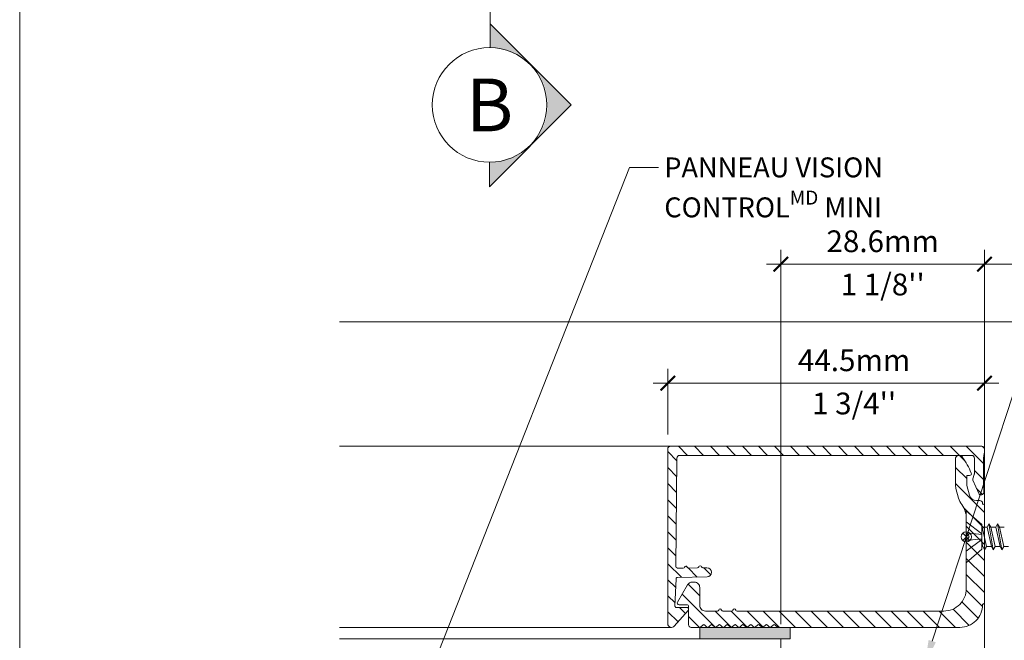
# Model space of a CAD drawing. Extents: x -54 to 133, y -173 to -42.
# Drawn here: x -12 to -9, y -108 to -107 of the extents above; entities that cross this region are included whole.
import ezdxf
from ezdxf import colors
from ezdxf.entities.mleader import LeaderData, LeaderLine
from ezdxf.math import Vec2, Vec3

# ---------------------------------------------------------------- set-up
doc = ezdxf.new("R2010")
doc.units = 0
doc.header["$LTSCALE"] = 0.375
doc.header["$MEASUREMENT"] = 0
doc.layers.get('0').update_dxf_attribs({"linetype": 'CONTINUOUS', "lineweight": 0})
doc.layers.get('DEFPOINTS').update_dxf_attribs({"linetype": 'CONTINUOUS', "lineweight": 5})
for name, color, linetype, lineweight in [('Catalogue Texte Français', 7, 'CONTINUOUS', 5), ('FRAME_H', 7, 'CONTINUOUS', 13), ('FRAME_L', 103, 'CONTINUOUS', 30), ('FRAMES_C', 82, 'CONTINUOUS', 40), ('VITRAGE', 140, 'CONTINUOUS', 0)]:
    doc.layers.add(name, color=color, linetype=linetype, lineweight=lineweight)
doc.styles.get("Standard").update_dxf_attribs({"font": 'arial.ttf', "height": 0.08})
doc.styles.add('STYLUS BT', font='arial.ttf', dxfattribs={"height": 0.1})
doc.styles.add('T_ISO_0.5', font='arial.ttf', dxfattribs={"height": 0.06})
doc.dimstyles.new('catalogue ISO-0.5', dxfattribs={"dimscale": 0.5, "dimtxt": 0.06, "dimasz": 0.08, "dimexe": 0.08, "dimexo": 0.08, "dimgap": 0.05, "dimtad": 1, "dimdec": 1, "dimlfac": 50.8, "dimzin": 9, "dimdsep": 46, "dimtxsty": 'T_ISO_0.5', "dimblk": 'ARCHTICK', "dimcen": 0.5, "dimdle": 0.08, "dimclrd": 30, "dimclre": 165, "dimclrt": 7, "dimadec": 0, "dimazin": 0, "dimtfac": 1, "dimtdec": 1, "dimtmove": 0, "dimatfit": 3, "dimfxl": 0.15, "dimfrac": 2, "dimlwd": 9, "dimlwe": 9, "dimarcsym": 0})
pattern_1 = [(315, (-8.86329, -108.02081), (0.0220971, 0.0220971), [])]

# ---------------------------------------------------------------- blocks, each defined once
blk = doc.blocks.new('_Dot')
at = {"color": 0, "linetype": 'ByBlock', "lineweight": -2}
blk.add_line((-0.5, 0), (-1, 0), dxfattribs=at)
at = {"color": 0, "linetype": 'ByBlock', "const_width": 0.5}
blk.add_lwpolyline([(-0.25, 0, 1), (0.25, 0, 1)], format="xyb", close=True, dxfattribs=at)
blk = doc.blocks.new('_ArchTick')
at = {"color": 0, "const_width": 0.15}
blk.add_lwpolyline([(-0.5, -0.5), (0.5, 0.5)], dxfattribs=at)
blk = doc.blocks.new('*D544')
at = {"color": 165, "lineweight": 9, "ltscale": 0.15, "transparency": 16777216}
for p, q in [((-9.4258, -108.2409), (-9.4258, -107.207)), ((-8.8633, -108.2409), (-8.8633, -107.207))]:
    blk.add_line(p, q, dxfattribs=at)
at = {"color": 30, "lineweight": 9, "ltscale": 0.15, "transparency": 16777216}
blk.add_line((-9.4658, -107.247), (-8.8233, -107.247), dxfattribs=at)
at = {"layer": 'DEFPOINTS', "color": 0, "ltscale": 0.15, "transparency": 16777216}
for p in [(-8.8633, -107.247), (-9.4258, -108.2809), (-8.8633, -108.2809)]:
    blk.add_point(p, dxfattribs=at)
at = {"color": 30, "lineweight": 9, "ltscale": 0.15, "transparency": 16777216, "xscale": 0.04, "yscale": 0.04, "zscale": 0.04, "rotation": 180}
blk.add_blockref('_ArchTick', (-9.4258, -107.247), dxfattribs=at)
at = {"color": 30, "lineweight": 9, "ltscale": 0.15, "transparency": 16777216, "xscale": 0.04, "yscale": 0.04, "zscale": 0.04}
blk.add_blockref('_ArchTick', (-8.8633, -107.247), dxfattribs=at)
at = {"color": 7, "ltscale": 0.15, "transparency": 16777216, "char_height": 0.06, "attachment_point": 5, "style": 'T_ISO_0.5'}
for s, insert in [('28.6mm', (-9.1445, -107.1914)), ("\\f\\X [;\\fArial;1 1/8''\\f]", (-9.1445, -107.303))]:
    blk.add_mtext(s, dxfattribs=dict(at, insert=insert))
blk = doc.blocks.new('*D545')
at = {"color": 165, "lineweight": 9, "ltscale": 0.15, "transparency": 16777216}
for p, q in [((-8.8633, -107.3659), (-8.8633, -107.207)), ((-7.9883, -107.3659), (-7.9883, -107.207))]:
    blk.add_line(p, q, dxfattribs=at)
at = {"color": 30, "lineweight": 9, "ltscale": 0.15, "transparency": 16777216}
blk.add_line((-8.9033, -107.247), (-7.9483, -107.247), dxfattribs=at)
at = {"layer": 'DEFPOINTS', "color": 0, "ltscale": 0.15, "transparency": 16777216}
for p in [(-7.9883, -107.247), (-8.8633, -107.4059), (-7.9883, -107.4059)]:
    blk.add_point(p, dxfattribs=at)
at = {"color": 30, "lineweight": 9, "ltscale": 0.15, "transparency": 16777216, "xscale": 0.04, "yscale": 0.04, "zscale": 0.04, "rotation": 180}
blk.add_blockref('_ArchTick', (-8.8633, -107.247), dxfattribs=at)
at = {"color": 30, "lineweight": 9, "ltscale": 0.15, "transparency": 16777216, "xscale": 0.04, "yscale": 0.04, "zscale": 0.04}
blk.add_blockref('_ArchTick', (-7.9883, -107.247), dxfattribs=at)
at = {"color": 7, "ltscale": 0.15, "transparency": 16777216, "char_height": 0.06, "attachment_point": 5, "style": 'T_ISO_0.5'}
for s, insert in [('44.5mm', (-8.3673, -107.1915)), ("\\f\\X [;\\fArial;1 3/4''\\f]", (-8.3673, -107.3031))]:
    blk.add_mtext(s, dxfattribs=dict(at, insert=insert))
blk = doc.blocks.new('*D546')
at = {"color": 165, "lineweight": 9, "ltscale": 0.15, "transparency": 16777216}
for p, q in [((-8.8633, -107.4459), (-8.8633, -107.6155)), ((-9.7383, -107.7173), (-9.7383, -107.5355))]:
    blk.add_line(p, q, dxfattribs=at)
at = {"color": 30, "lineweight": 9, "ltscale": 0.15, "transparency": 16777216}
blk.add_line((-9.7783, -107.5755), (-8.8233, -107.5755), dxfattribs=at)
at = {"layer": 'DEFPOINTS', "color": 0, "ltscale": 0.15, "transparency": 16777216}
for p in [(-8.8633, -107.4059), (-8.8633, -107.5755), (-9.7383, -107.7573)]:
    blk.add_point(p, dxfattribs=at)
at = {"color": 30, "lineweight": 9, "ltscale": 0.15, "transparency": 16777216, "xscale": 0.04, "yscale": 0.04, "zscale": 0.04, "rotation": 180}
blk.add_blockref('_ArchTick', (-9.7383, -107.5755), dxfattribs=at)
at = {"color": 30, "lineweight": 9, "ltscale": 0.15, "transparency": 16777216, "xscale": 0.04, "yscale": 0.04, "zscale": 0.04}
blk.add_blockref('_ArchTick', (-8.8633, -107.5755), dxfattribs=at)
at = {"color": 7, "ltscale": 0.15, "transparency": 16777216, "char_height": 0.06, "attachment_point": 5, "style": 'T_ISO_0.5'}
for s, insert in [('44.5mm', (-9.2234, -107.52)), ("\\f\\X [;\\fArial;1 3/4''\\f]", (-9.2234, -107.6315))]:
    blk.add_mtext(s, dxfattribs=dict(at, insert=insert))

msp = doc.modelspace()

# ---------------------------------------------------------------- hatches: boundary and pattern name
h = msp.add_hatch(color=8)
h.paths.add_polyline_path([(-10.22866092, -106.58351891), (-10.22866092, -106.64903763, -0.1989123674), (-10.11681348, -106.69536635)])
h.paths.add_polyline_path([(-10.11681348, -106.69536635, -0.4142135624), (-10.11681348, -106.91906124), (-10.00496603, -106.8072138)])
h.paths.add_polyline_path([(-10.23086478, -106.96537461), (-10.23086478, -107.03311254), (-10.11681348, -106.91906124, -0.2025360641)])
at = {"layer": 'FRAME_H', "lineweight": 0, "transparency": 33554559}
h = msp.add_hatch(dxfattribs=at)
h.set_pattern_fill('ANSI31', color=142, scale=0.25, angle=270, style=0)
h.set_pattern_definition(pattern_1)
h.paths.add_polyline_path([(-9.73079107, -107.74967705, 0.4193348018), (-9.73828992, -107.75730794), (-9.73828992, -108.23936468, 0.707739414), (-9.71950004, -108.24562358), (-9.68196085, -108.2024348, 0.6300128), (-9.68599644, -108.19436787), (-9.7144921, -108.19486526, -0.4142135624), (-9.7185613, -108.19093568), (-9.71544553, -108.11565187, -0.4142135624), (-9.71151595, -108.11158267), (-9.62960323, -108.11015288, 1), (-9.63003954, -108.08515669), (-9.64109466, -108.08534965, -0.3419987131), (-9.64495761, -108.08246388, 0.7745966692), (-9.65258043, -108.08259693, -0.3419987131), (-9.65634031, -108.08561577), (-9.68045874, -108.08603676, -0.3419987131), (-9.68432169, -108.08315098, 0.7745966692), (-9.69194451, -108.08328404, -0.3419987131), (-9.69570439, -108.08630287), (-9.70973697, -108.08654781, -0.1421028056), (-9.71188789, -108.08596441, 0.0781461568), (-9.71301866, -108.08549801, -0.3419987131), (-9.7160375, -108.08173813), (-9.71284974, -107.78230794, -0.4193348018), (-9.70535088, -107.77467705), (-8.89869483, -107.77467705, -0.4142135624), (-8.89119483, -107.78217705), (-8.89119483, -107.82556688, -0.0839512853), (-8.89161181, -107.82803278), (-8.89551309, -107.83923875, 0.1897549303), (-8.89536648, -107.84289902), (-8.87915419, -107.87968772, 0.8113569484), (-8.86479107, -107.87666323), (-8.86479107, -107.87001137, 0.0311447968), (-8.8650331, -107.86612958, -0.0311447968), (-8.86619484, -107.847497), (-8.86619484, -107.79381215, -0.0483101885), (-8.86387182, -107.76982553, 0.0483101885), (-8.86329107, -107.76382887), (-8.86329107, -107.75717705, 0.4142135624), (-8.87079107, -107.74967705)])
h = msp.add_hatch(dxfattribs=at)
h.set_pattern_fill('ANSI31', color=142, scale=0.25, angle=270, style=0)
h.set_pattern_definition(pattern_1)
h.paths.add_polyline_path([(-8.91340918, -108.01131919), (-8.91340918, -108.14217705, -0.4142135624), (-8.97590918, -108.20467705), (-9.5466542, -108.20467705, -0.3419987131), (-9.55046619, -108.2017243, 0.7745966692), (-9.55809017, -108.2017243, -0.3419987131), (-9.56190216, -108.20467705), (-9.58602427, -108.20467705, -0.3419987131), (-9.58983627, -108.2017243, 0.7745966692), (-9.59746025, -108.2017243, -0.3419987131), (-9.60127224, -108.20467705), (-9.63440918, -108.20467705, -0.4142135624), (-9.64990918, -108.18917705), (-9.64990918, -108.13962355, 0.4142135624), (-9.66485567, -108.12467705), (-9.67085567, -108.12467705, 0.2679491924), (-9.68379972, -108.1321503), (-9.7112393, -108.17967705, 0.5773502692), (-9.70690918, -108.18717705), (-9.68590918, -108.18717705, -0.4142135624), (-9.68090918, -108.19217705), (-9.68090918, -108.24217705, 0.4142135624), (-9.67340918, -108.24967705), (-9.64965918, -108.24967705, 0.1989123674), (-9.64683075, -108.24850548), (-9.6416739, -108.24334862, -0.4142135624), (-9.63601704, -108.24334862), (-9.63086019, -108.24850548, 0.4142135624), (-9.62520333, -108.24850548), (-9.62004648, -108.24334862, -0.4142135624), (-9.61438962, -108.24334862), (-9.60923277, -108.24850548, 0.4142135624), (-9.60357592, -108.24850548), (-9.59841906, -108.24334862, -0.4142135624), (-9.59276221, -108.24334862), (-9.58760535, -108.24850548, 0.4142135624), (-9.5819485, -108.24850548), (-9.57679164, -108.24334862, -0.4142135624), (-9.57113479, -108.24334862), (-9.56597794, -108.24850548, 0.4142135624), (-9.56032108, -108.24850548), (-9.55516423, -108.24334862, -0.4142135624), (-9.54950737, -108.24334862), (-9.54435052, -108.24850548, 0.4142135624), (-9.53869366, -108.24850548), (-9.53353681, -108.24334862, -0.4142135624), (-9.52787996, -108.24334862), (-9.5227231, -108.24850548, 0.4142135624), (-9.51706625, -108.24850548), (-9.51190939, -108.24334862, -0.4142135624), (-9.50625254, -108.24334862), (-9.50109569, -108.24850548, 0.4142135624), (-9.49543883, -108.24850548), (-9.49028198, -108.24334862, -0.4142135624), (-9.48462512, -108.24334862), (-9.47946827, -108.24850548, 0.4142135624), (-9.47381141, -108.24850548), (-9.46865456, -108.24334862, -0.4142135624), (-9.46299771, -108.24334862), (-9.45784085, -108.24850548, 0.4142135624), (-9.452184, -108.24850548), (-9.44702714, -108.24334862, -0.4142135624), (-9.44137029, -108.24334862), (-9.43621343, -108.24850548, 0.1989123674), (-9.43338501, -108.24967705), (-9.39965918, -108.24967705), (-8.93090918, -108.24967705, 0.423619119), (-8.86844119, -108.18517705), (-8.86729107, -108.18517705, 0.4142135624), (-8.86329107, -108.18117705), (-8.86329107, -107.91317705, 0.4998462311), (-8.86840918, -107.9093365), (-8.86840918, -107.90717705, 0.4142135624), (-8.87590918, -107.89967705), (-8.88528316, -107.89967705, -0.3394542589), (-8.90460167, -107.88485343), (-8.91172769, -107.85825876, -0.0655434628), (-8.91240918, -107.85308238), (-8.91240918, -107.83296606, -0.4142135624), (-8.90990918, -107.83046606), (-8.90440918, -107.83046606, 0.534139045), (-8.89978757, -107.82355799, 0.0570408984), (-8.9243739, -107.77913543, 0.7299324509), (-8.94365918, -107.78530728), (-8.94365918, -107.85308238, 0.0655434628), (-8.94191288, -107.86634685), (-8.93478685, -107.89294153, 0.0970937426), (-8.92611466, -107.91065044, -0.1636788346), (-8.91340918, -107.94842287), (-8.91340918, -107.98803492, 0.1989123674), (-8.91165182, -107.99227756), (-8.90708075, -107.99684862, -0.4142135624), (-8.90708075, -108.00250548), (-8.91165182, -108.00707655, 0.1989123674)])
msp.add_hatch(color=8, dxfattribs=at).paths.add_polyline_path([(-9.39965918, -108.28092705), (-9.39965918, -108.24967705), (-9.64965918, -108.24967705), (-9.64965918, -108.28092705)])

# ---------------------------------------------------------------- linework, layer by layer
at = {"color": 7, "linetype": 'Continuous', "lineweight": 15}
for p, q in [((-10.22866092, -106.51961188), (-10.22866092, -106.64903763)), ((-10.22866092, -106.58351891), (-10.00496603, -106.8072138)), ((-10.22866092, -106.64903763), (-10.22866092, -106.58351891)), ((-10.00496603, -106.8072138), (-10.23086478, -107.03311254)), ((-10.23086478, -107.03311254), (-10.23086478, -106.96537461))]:
    msp.add_line(p, q, dxfattribs=at)
at = {"color": 7, "linetype": 'Continuous'}
msp.add_line((-10.64506361, -107.40592705), (-8.86329107, -107.40592705), dxfattribs=at)
at = {"color": 7, "linetype": 'Continuous', "lineweight": 0}
for p, q in [((-10.64506361, -107.74967705), (-9.73079107, -107.74967705)), ((-10.64506361, -108.24968143), (-9.72779152, -108.24968143))]:
    msp.add_line(p, q, dxfattribs=at)
at = {"linetype": 'Continuous', "lineweight": 0}
msp.add_lwpolyline([(-8.86329107, -107.40592705), (-8.86329107, -109.90592705), (-7.98829107, -109.90592705), (-7.98829107, -107.40592705)], close=True, dxfattribs=at)
msp.add_lwpolyline([(-8.86329107, -107.40592705), (-8.86329107, -109.90592705), (-7.98829107, -109.90592705), (-7.98829107, -107.40592705)], close=True, dxfattribs=at)
at = {"color": 7, "linetype": 'Continuous', "lineweight": 15}
msp.add_circle((-10.23063321, -106.8072015), 0.15817617, dxfattribs=at)
at = {"layer": 'DEFPOINTS', "color": 8, "lineweight": 0, "ltscale": 0.25}
for p, q in [((-8.92337511, -107.98971112), (-8.90344325, -108.00964298)), ((-8.90344325, -107.98971112), (-8.92337511, -108.00964298))]:
    msp.add_line(p, q, dxfattribs=at)
at = {"layer": 'DEFPOINTS', "color": 3, "ltscale": 0.15}
msp.add_lwpolyline([(-11.52892224, -113.0935932), (-3.02897907, -113.0935932), (-3.02897907, -102.09366674), (-11.52892224, -102.09366674)], close=True, dxfattribs=at)
at = {"layer": 'DEFPOINTS', "color": 8, "lineweight": 0, "ltscale": 0.25}
msp.add_circle((-8.91340918, -107.99967705), 0.01409395, dxfattribs=at)
at = {"layer": 'FRAME_H', "color": 7, "lineweight": 0}
msp.add_lwpolyline([(-9.64965918, -108.28092705), (-9.64965918, -108.24967705), (-9.39965918, -108.24967705), (-9.39965918, -108.28092705), (-9.64965918, -108.28092705)], dxfattribs=at)
at = {"layer": 'FRAME_L', "color": 7, "linetype": 'Continuous', "lineweight": 0}
for p, q in [((-8.91340918, -108.07126455), (-8.91340918, -107.92808955)), ((-8.91340918, -107.92808955), (-8.87028418, -107.96557754)), ((-8.87028418, -108.03377656), (-8.87028418, -107.96557754)), ((-8.86962278, -107.97281076), (-8.87028418, -107.97166517)), ((-8.8560197, -107.97281057), (-8.86962278, -107.97281076)), ((-8.85092344, -107.96398223), (-8.85601901, -107.97281038)), ((-8.84582639, -107.97281076), (-8.85092344, -107.96398223)), ((-8.83222331, -107.97281057), (-8.84582639, -107.97281076)), ((-8.82712705, -107.96398223), (-8.83222258, -107.97281038)), ((-8.82203005, -107.97281076), (-8.82712705, -107.96398223)), ((-8.80842697, -107.97281057), (-8.82203005, -107.97281076)), ((-8.87028418, -108.01585629), (-8.86791753, -108.02654478)), ((-8.86791794, -108.02654428), (-8.87028418, -108.02654428)), ((-8.8679179, -108.02654444), (-8.8628209, -108.03537278)), ((-8.8628209, -108.03537278), (-8.85772386, -108.02654444)), ((-8.84412155, -108.02654428), (-8.85772386, -108.02654428)), ((-8.84412151, -108.02654444), (-8.83902451, -108.03537278)), ((-8.83902451, -108.03537278), (-8.83392747, -108.02654444)), ((-8.82032516, -108.02654428), (-8.83392747, -108.02654428)), ((-8.82032516, -108.02654444), (-8.81522812, -108.03537278)), ((-8.81522812, -108.03537278), (-8.81013108, -108.02654444)), ((-8.79652836, -108.02654428), (-8.81013108, -108.02654428)), ((-8.91340918, -108.07126455), (-8.87028418, -108.03377656))]:
    msp.add_line(p, q, dxfattribs=at)
at = {"layer": 'FRAME_L', "color": 8, "linetype": 'Continuous', "lineweight": 0}
for p, q in [((-8.85772386, -108.02654444), (-8.86962278, -107.97281076)), ((-8.85601901, -107.97281038), (-8.84412114, -108.02654478)), ((-8.83902446, -108.03537278), (-8.85092344, -107.96398223)), ((-8.83392747, -108.02654444), (-8.84582639, -107.97281076)), ((-8.83222258, -107.97281038), (-8.82032475, -108.02654478)), ((-8.81522807, -108.03537278), (-8.82712705, -107.96398223)), ((-8.81013108, -108.02654444), (-8.82203005, -107.97281076))]:
    msp.add_line(p, q, dxfattribs=at)
for points in [[(-8.87028418, -107.99129727), (-8.91340918, -107.95861908)], [(-8.91340918, -107.98852148), (-8.87028418, -107.99326643)], [(-8.91340918, -108.00955669), (-8.87028418, -108.00481174)], [(-8.87028418, -108.0067809), (-8.91340918, -108.03945909)]]:
    msp.add_lwpolyline(points, dxfattribs=at)
at = {"layer": 'FRAMES_C', "color": 7, "lineweight": 0}
for points in [[(-9.71301866, -108.08549801, -0.0781461551), (-9.71188789, -108.08596441, 0.1421028038), (-9.70973697, -108.08654781), (-9.69570439, -108.08630287, 0.3419987131), (-9.69194451, -108.08328404, -0.7745966692), (-9.68432169, -108.08315098, 0.3419987131), (-9.68045874, -108.08603676), (-9.65634031, -108.08561577, 0.3419987131), (-9.65258043, -108.08259693, -0.7745966692), (-9.64495761, -108.08246388, 0.3419987131), (-9.64109466, -108.08534965), (-9.63003954, -108.08515669, -1), (-9.62960323, -108.11015288), (-9.71151595, -108.11158267, 0.4142135624), (-9.71544553, -108.11565187), (-9.7185613, -108.19093568, 0.4142135624), (-9.7144921, -108.19486526), (-9.68599644, -108.19436787, -0.669111668), (-9.68232145, -108.20284966), (-9.72025729, -108.2464948, -0.6672464114), (-9.73828992, -108.23936468), (-9.73828992, -107.75730794, -0.4193348018), (-9.73079107, -107.74967705), (-8.87079107, -107.74967705, -0.4142135624), (-8.86329107, -107.75717705), (-8.86329107, -107.76382887, -0.0483101885), (-8.86387182, -107.76982553, 0.0483101124), (-8.86619484, -107.79381212), (-8.86619484, -107.847497, 0.0311447968), (-8.8650331, -107.86612958, -0.0311447968), (-8.86479107, -107.87001137), (-8.86479107, -107.87666323, -0.8113569484), (-8.87915419, -107.87968772), (-8.89536648, -107.84289902, -0.1897549303), (-8.89551309, -107.83923875), (-8.89161181, -107.82803278, 0.0839512853), (-8.89119483, -107.82556688), (-8.89119483, -107.78217705, 0.4142135624), (-8.89869483, -107.77467705), (-9.70535088, -107.77467705, 0.4193348018), (-9.71284974, -107.78230794), (-9.7160375, -108.08173813, 0.3419987131)], [(-9.452184, -108.24850548, -0.4142135624), (-9.45784085, -108.24850548), (-9.46299771, -108.24334862, 0.4142135624), (-9.46865456, -108.24334862), (-9.47381141, -108.24850548, -0.4142135624), (-9.47946827, -108.24850548), (-9.48462512, -108.24334862, 0.4142135624), (-9.49028198, -108.24334862), (-9.49543883, -108.24850548, -0.4142135624), (-9.50109569, -108.24850548), (-9.50625254, -108.24334862, 0.4142135624), (-9.51190939, -108.24334862), (-9.51706625, -108.24850548, -0.4142135624), (-9.5227231, -108.24850548), (-9.52787996, -108.24334862, 0.4142135624), (-9.53353681, -108.24334862), (-9.53869366, -108.24850548, -0.4142135624), (-9.54435052, -108.24850548), (-9.54950737, -108.24334862, 0.4142135624), (-9.55516423, -108.24334862), (-9.56032108, -108.24850548, -0.4142135624), (-9.56597794, -108.24850548), (-9.57113479, -108.24334862, 0.4142135624), (-9.57679164, -108.24334862), (-9.5819485, -108.24850548, -0.4142135624), (-9.58760535, -108.24850548), (-9.59276221, -108.24334862, 0.4142135624), (-9.59841906, -108.24334862), (-9.60357592, -108.24850548, -0.4142135624), (-9.60923277, -108.24850548), (-9.61438962, -108.24334862, 0.4142135624), (-9.62004648, -108.24334862), (-9.62520333, -108.24850548, -0.4142135624), (-9.63086019, -108.24850548), (-9.63601704, -108.24334862, 0.4142135624), (-9.6416739, -108.24334862), (-9.64683075, -108.24850548, -0.1989123674), (-9.64965918, -108.24967705), (-9.67340918, -108.24967705, -0.4142135624), (-9.68090918, -108.24217705), (-9.68090918, -108.19217705, 0.4142135624), (-9.68590918, -108.18717705), (-9.70690918, -108.18717705, -0.5773502692), (-9.7112393, -108.17967705), (-9.68379972, -108.1321503, -0.2679491925), (-9.67085567, -108.12467705), (-9.66485567, -108.12467705, -0.4142135624), (-9.64990918, -108.13962355), (-9.64990918, -108.18917705, 0.4142135624), (-9.63440918, -108.20467705), (-9.60127224, -108.20467705, 0.3419987131), (-9.59746025, -108.2017243, -0.7745966692), (-9.58983627, -108.2017243, 0.3419987131), (-9.58602427, -108.20467705), (-9.56190216, -108.20467705, 0.3419987131), (-9.55809017, -108.2017243, -0.7745966692), (-9.55046619, -108.2017243, 0.3419987131), (-9.5466542, -108.20467705), (-8.97590918, -108.20467705, 0.4142135624), (-8.91340918, -108.14217705), (-8.91340918, -108.01131919, -0.1989123674), (-8.91165182, -108.00707655), (-8.90708075, -108.00250548, 0.4142135624), (-8.90708075, -107.99684862), (-8.91165182, -107.99227756, -0.1989123674), (-8.91340918, -107.98803492), (-8.91340918, -107.94842287, 0.1636788448), (-8.92611466, -107.91065044, -0.0970937526), (-8.93478685, -107.89294153), (-8.94191288, -107.86634685, -0.0655434628), (-8.94365918, -107.85308238), (-8.94365918, -107.78530728, -0.7299324509), (-8.9243739, -107.77913543, -0.0570408984), (-8.89978757, -107.82355799, -0.5341390451), (-8.90440918, -107.83046606), (-8.90990918, -107.83046606, 0.4142135624), (-8.91240918, -107.83296606), (-8.91240918, -107.85308238, 0.0655434628), (-8.91172769, -107.85825876), (-8.90460167, -107.88485343, 0.3394542589), (-8.88528316, -107.89967705), (-8.87590918, -107.89967705, -0.4142135624), (-8.86840918, -107.90717705), (-8.86840918, -107.90917705), (-8.86729107, -107.90917705, -0.4142135624), (-8.86329107, -107.91317705), (-8.86329107, -108.18117705, -0.4142135624), (-8.86729107, -108.18517705), (-8.86840918, -108.18517705), (-8.86840918, -108.18717705, -0.4142135624), (-8.93090918, -108.24967705), (-9.43338501, -108.24967705, -0.1989123674), (-9.43621343, -108.24850548), (-9.44137029, -108.24334862, 0.4142135624), (-9.44702714, -108.24334862)]]:
    msp.add_lwpolyline(points, format="xyb", close=True, dxfattribs=at)
at = {"layer": 'VITRAGE', "lineweight": 0}
for p, q in [((-9.42579107, -108.28092705), (-10.64506361, -108.28092705)), ((-9.42579107, -109.03092705), (-9.42579107, -108.28092705)), ((-9.42579107, -109.03092705), (-9.42579107, -108.28092705)), ((-9.42579107, -108.28092705), (-9.42579107, -108.40592705))]:
    msp.add_line(p, q, dxfattribs=at)

# ---------------------------------------------------------------- texts
at = {"color": 7, "linetype": 'Continuous', "insert": (-10.23063321, -106.8072015), "char_height": 0.1456, "attachment_point": 5, "style": 'STYLUS BT'}
msp.add_mtext_dynamic_manual_height_columns('\\pxqc;B', width=0.4212215316, gutter_width=0.3, heights=[0], dxfattribs=at)

# ---------------------------------------------------------------- dimensions: what is measured, and where the dimension line sits
at = {"ltscale": 0.15}
dim = msp.add_linear_dim(base=(-8.86329107, -107.24701101), p1=(-9.42579107, -108.28092705), p2=(-8.86329107, -108.28092705), dimstyle='catalogue ISO-0.5', override={"dimpost": 'mm\\X\\f\\X'}, dxfattribs=at)
dim.commit()
dim.dimension.update_dxf_attribs({"geometry": '*D544', "text_midpoint": (-9.14454107, -107.24701101)})
for base, p1, p2, override, picture, middle in [((-7.9882910667, -107.2470110068), (-8.8632910667, -107.4059270516), (-7.9882910667, -107.4059270516), {"dimpost": 'mm\\X\\f\\X'}, '*D545', (-8.3672663555, -107.2470110068)), ((-8.86329107, -107.57547376), (-9.73828992, -107.75730794), (-8.86329107, -107.40592705), {"dimrnd": 0.5, "dimpost": 'mm\\X\\f\\X'}, '*D546', (-9.22341117, -107.57547376))]:
    dim = msp.add_linear_dim(base=base, p1=p1, p2=p2, dimstyle='catalogue ISO-0.5', override=override, dxfattribs=at)
    dim.commit()
    dim.dimension.update_dxf_attribs({"geometry": picture, "text_midpoint": middle, "dimtype": 160})

# ---------------------------------------------------------------- leaders
at = {"layer": 'Catalogue Texte Français', "ltscale": 0.15}
ml = msp.add_multileader_mtext('Standard', dxfattribs=at)
ml.set_content('\\A1;PANNEAU VISION \\PCONTROL{\\H0.7x;\\C7;\\SMD^ ;} MINI ', color=256)
ml.set_leader_properties(color=30, linetype='ByLayer', lineweight=-1)
ml.set_arrow_properties(name='DOT')
ml.build(insert=Vec2(0, 0))
ml.multileader.update_dxf_attribs({"text_right_attachment_type": 3, "dogleg_length": 0.1, "arrow_head_size": 0.032, "scale": 0.8})
ctx = ml.context
ctx.base_point, ctx.scale, ctx.char_height, ctx.arrow_head_size, ctx.landing_gap_size, ctx.plane_origin = Vec3(-9.76391721, -106.98014019), 0.8, 0.055, 0.032, 0.016, Vec3(-8.91269821, -107.34761528)
ctx.right_attachment = 3
notes = []
notes.append((ctx, [(1, (1, 1, 0), (-9.84391721, -106.98014019), (1, 0), 0.08, [(0, [(-10.49990813, -108.64169043)], 0, [])])]))
ctx.mtext.insert, ctx.mtext.flow_direction = Vec3(-9.74791721, -106.95217123), 5
ml = msp.add_multileader_mtext('Standard', dxfattribs=at)
ml.set_content('\\A1;MOTEUR SOMFY{\\H0.76x;\\SMD^ ;} ', color=256)
ml.set_leader_properties(color=30, linetype='ByLayer', lineweight=-1)
ml.build(insert=Vec2(0, 0))
ml.multileader.update_dxf_attribs({"text_right_attachment_type": 3, "dogleg_length": 0.1, "arrow_head_size": 0.064, "scale": 0.8})
ctx = ml.context
ctx.base_point, ctx.scale, ctx.char_height, ctx.arrow_head_size, ctx.landing_gap_size, ctx.plane_origin = Vec3(-8.49956198, -106.98014019), 0.8, 0.055, 0.064, 0.016, Vec3(-4.93037284, -108.91174144)
ctx.right_attachment = 3
notes.append((ctx, [(1, (1, 1, 0), (-8.57956198, -106.98014019), (1, 0), 0.08, [(0, [(-9.0274291, -108.34844674)], 0, [])])]))
ctx.mtext.insert, ctx.mtext.flow_direction = Vec3(-8.48356198, -106.95217123), 5
for ctx, leaders in notes:
    for number, flags, end, landing, length, lines in leaders:
        leader = LeaderData()
        leader.index, (leader.has_last_leader_line, leader.has_dogleg_vector, leader.attachment_direction) = number, flags
        leader.last_leader_point, leader.dogleg_vector, leader.dogleg_length = Vec3(end), Vec3(landing), length
        for number, points, colour, breaks in lines:
            line = LeaderLine()
            line.index, line.vertices, line.color, line.breaks = number, Vec3.list(points), colors.encode_raw_color(colour), breaks
            leader.lines.append(line)
        ctx.leaders.append(leader)

doc.saveas('drawing.dxf')
